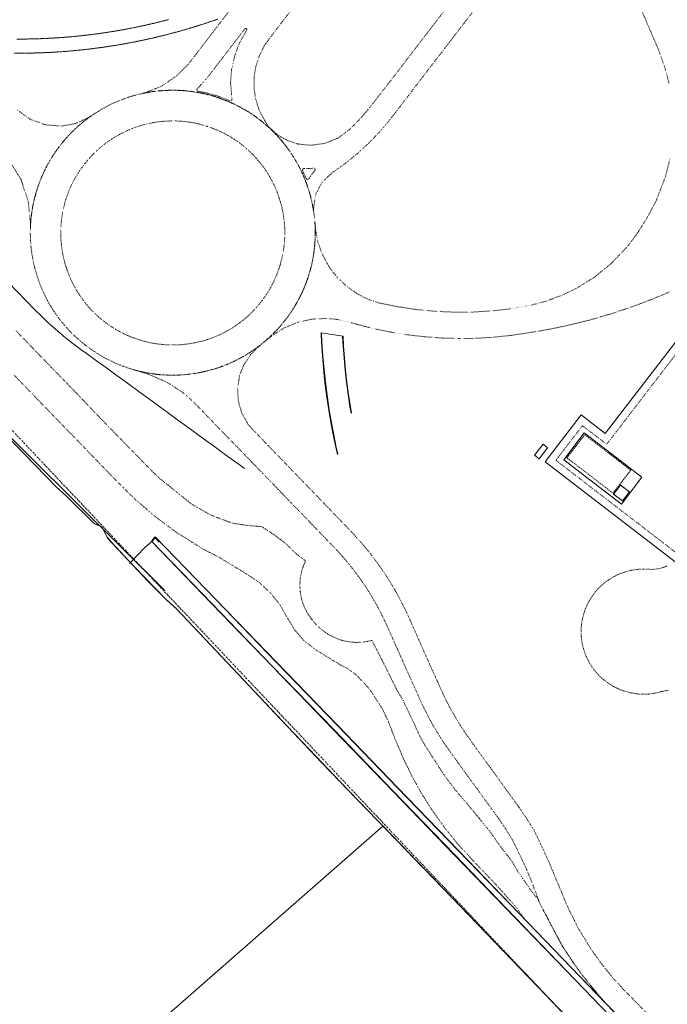
# Model space of a CAD drawing. Units: metres. Extents: x 420711 to 435887, y 4568715 to 4584672.
# Drawn here: x 427452 to 427674, y 4572611 to 4572950 of the extents above; entities that cross this region are included whole.
import ezdxf

# ---------------------------------------------------------------- set-up
doc = ezdxf.new("R2010")
doc.units = ezdxf.units.M
doc.header["$MEASUREMENT"] = 0
for name, pattern in [('DASHDOT', [1, 0.5, -0.25, 0, -0.25]), ('DASHED', [0.75, 0.5, -0.25]), ('DOT', [0.25, 0, -0.25]), ('HIDDEN', [0.375, 0.25, -0.125])]:
    doc.linetypes.add(name, pattern=pattern)
for name, color, linetype, lineweight in [('ADM_AIGUES_PORT_ZONA2', 5, 'Continuous', 0), ('ADM_LIMIT_PORT', 4, 'DASHDOT', 0), ('ADM_ZONA_SERVEIS', 6, 'Continuous', 0), ('AMB_LIMRIU', 5, 'Continuous', 0), ('CON_COBERT', 7, 'DASHED', 0), ('CON_EDIFICACIO', 7, 'Continuous', 0), ('CON_MUR', 7, 'Continuous', 0), ('CON_TANCA', 1, 'Continuous', 0), ('INF_ESCULLERA', 7, 'Continuous', 0), ('VIA_FFCC_EIX', 6, 'HIDDEN', 0), ('VIA_TRAM_MANIOBRA', 6, 'DOT', 0), ('VIA_TRAM_MANIOBRA_FORATS', 7, 'Continuous', 0), ('VIA_TRAM_PRINCIPAL', 6, 'DOT', 0), ('VIA_TRAM_PRINCIPAL_FORATS', 7, 'Continuous', 0), ('VIA_TRAM_SECUNDARI', 6, 'DOT', 0)]:
    doc.layers.add(name, color=color, linetype=linetype, lineweight=lineweight)

msp = doc.modelspace()

# ---------------------------------------------------------------- linework, layer by layer
at = {"layer": 'ADM_AIGUES_PORT_ZONA2', "linetype": 'Continuous', "flags": 128}
msp.add_lwpolyline([(427487.209169, 4572594.095348), (427576.485901, 4572672.429791), (427582.532863, 4572666.163735), (427587.70483, 4572660.804688), (427589.555818, 4572658.886671), (427591.168808, 4572657.214656), (427592.802798, 4572655.521641), (427593.716792, 4572654.573633), (427596.182776, 4572652.01961), (427597.913765, 4572650.225594), (427599.592755, 4572648.484579), (427601.420743, 4572646.590562), (427602.911734, 4572645.045549), (427605.04472, 4572642.835529), (427607.048707, 4572640.758511), (427609.106694, 4572638.626492), (427610.842683, 4572636.827476), (427613.219668, 4572634.364454), (427615.436654, 4572632.067434), (427617.610641, 4572629.814414), (427619.479629, 4572627.877397), (427621.640615, 4572625.638377), (427623.719602, 4572623.484358), (427625.65159, 4572621.48134), (427627.405579, 4572619.663324), (427629.269567, 4572617.733307), (427629.973562, 4572617.0023), (427631.236554, 4572615.694289), (427633.749538, 4572613.090266), (427636.416521, 4572610.326241)], dxfattribs=at)
at = {"layer": 'ADM_LIMIT_PORT', "linetype": 'DASHDOT'}
msp.add_lwpolyline([(427098.384052, 4573184.0772), (427113.848954, 4573168.088058), (427133.798829, 4573147.547875), (427143.342768, 4573137.605788), (427157.693669, 4573121.699655), (427171.255583, 4573107.57253), (427185.276493, 4573092.848401), (427204.371376, 4573073.558227), (427227.121229, 4573049.645018), (427326.174536, 4572938.421096), (427501.455397, 4572752.957483), (427577.074906, 4572672.944787), (427629.649564, 4572617.316303), (427667.352319, 4572577.423956)], dxfattribs=at)
at = {"layer": 'ADM_ZONA_SERVEIS', "linetype": 'Continuous', "flags": 128}
msp.add_lwpolyline([(427665.599337, 4572580.085974), (427629.649564, 4572617.316303), (427576.533901, 4572672.38079), (427574.734912, 4572674.244807), (427564.00698, 4572685.361905), (427553.497047, 4572696.296002), (427541.222127, 4572709.305115), (427530.538196, 4572720.628213), (427517.512281, 4572734.432333), (427505.524359, 4572747.107443), (427501.779379, 4572750.476477), (427498.048402, 4572754.324511), (427490.976447, 4572761.627576), (427486.039479, 4572766.882621), (427484.668488, 4572768.344634), (427484.010493, 4572769.06664), (427481.717509, 4572771.633661), (427479.891533, 4572775.182681), (427477.336537, 4572776.285702), (427467.624596, 4572785.93279), (427464.206614, 4572789.022821), (427453.60668, 4572799.870918), (427427.434843, 4572826.680157)], dxfattribs=at)
at = {"layer": 'AMB_LIMRIU', "linetype": 'Continuous', "flags": 128}
msp.add_lwpolyline([(427097.136841, 4573156.523167), (427144.859536, 4573106.684729), (427188.117261, 4573061.715332), (427235.981965, 4573013.121895), (427289.594634, 4572958.692405), (427337.847329, 4572908.704962), (427362.685232, 4572891.012747), (427501.5354, 4572753.322483)], dxfattribs=at)
at = {"layer": 'CON_COBERT', "linetype": 'DASHED'}
msp.add_lwpolyline([(427661.67796, 4572794.708332), (427655.58489, 4572786.778366), (427639.725959, 4572798.964505), (427645.819028, 4572806.894471), (427661.67796, 4572794.708332)], close=True, dxfattribs=at)
at = {"layer": 'CON_EDIFICACIO', "linetype": 'Continuous', "flags": 128}
for points in [[(427628.565948, 4572799.857591), (427631.497981, 4572803.620574), (427633.084975, 4572802.408561), (427630.138942, 4572798.654577), (427628.565948, 4572799.857591)], [(427661.230903, 4572787.232324), (427658.854875, 4572784.140337), (427655.761889, 4572786.516364), (427658.138916, 4572789.608351), (427661.230903, 4572787.232324)]]:
    msp.add_lwpolyline(points, close=True, dxfattribs=at)
at = {"layer": 'CON_MUR', "linetype": 'Continuous', "flags": 128}
for points in [[(427435.241201, 4572872.189168), (427457.015064, 4572849.706968), (427458.889052, 4572847.837951), (427460.801041, 4572846.008934), (427461.345038, 4572845.509929), (427462.384033, 4572844.55792), (427463.872025, 4572843.235906), (427464.89002, 4572842.347897), (427466.252013, 4572841.201885), (427466.763011, 4572840.770881), (427467.866006, 4572839.881871), (427468.878001, 4572839.066862), (427469.951996, 4572838.237853), (427471.314991, 4572837.198841), (427472.713985, 4572836.164829), (427474.499978, 4572834.861813), (427478.028964, 4572832.295782), (427481.896948, 4572829.483749), (427484.741937, 4572827.415724), (427488.658921, 4572824.56769), (427492.756905, 4572821.587654), (427495.889892, 4572819.309627), (427499.843877, 4572816.434593), (427502.318867, 4572814.635571), (427505.558854, 4572812.279543), (427509.09284, 4572809.710512), (427513.025824, 4572806.850478), (427515.975812, 4572804.705452), (427518.726801, 4572802.704428), (427522.397787, 4572800.035396), (427527.042768, 4572796.658356), (427528.924761, 4572795.29034)], [(427561.006847, 4572800.164104), (427560.440865, 4572802.657112), (427559.561896, 4572806.893125), (427558.761927, 4572811.145138), (427558.040958, 4572815.41115), (427557.39899, 4572819.689161), (427556.836021, 4572823.979172), (427556.352053, 4572828.278182), (427555.949085, 4572832.586192), (427555.625118, 4572836.900201), (427555.38115, 4572841.220209), (427555.363154, 4572841.69621)], [(427562.626157, 4572840.626153), (427562.810132, 4572837.373147), (427563.123101, 4572833.191138), (427563.51507, 4572829.016129), (427563.983039, 4572824.849119), (427564.529008, 4572820.692108), (427565.150978, 4572816.545097), (427565.525961, 4572814.328091)], [(427663.529468, 4572597.759016), (427642.6466, 4572619.397208), (427621.888731, 4572640.919398), (427600.988864, 4572662.56359), (427580.112996, 4572684.204781), (427559.407127, 4572705.624971), (427538.428259, 4572727.329164), (427517.626391, 4572748.875354), (427496.946522, 4572770.272544), (427498.234535, 4572771.821537)], [(427663.565468, 4572597.793016), (427642.6826, 4572619.432208), (427621.924732, 4572640.954398), (427601.024864, 4572662.59859), (427580.148996, 4572684.239781), (427559.443127, 4572705.658971), (427538.46426, 4572727.363163), (427517.662391, 4572748.910354), (427496.978522, 4572770.311544)], [(427498.198535, 4572771.786537), (427519.006404, 4572750.283346), (427539.819272, 4572728.734155), (427560.70414, 4572707.118964), (427581.507008, 4572685.574773), (427602.375876, 4572663.967582), (427623.257744, 4572642.31539), (427644.024613, 4572620.8012), (427664.92548, 4572599.138008)], [(427498.234535, 4572771.821537), (427519.042404, 4572750.318346), (427539.855273, 4572728.769155), (427560.74014, 4572707.153963), (427581.543009, 4572685.609773), (427602.411877, 4572664.002581), (427623.293744, 4572642.35039), (427644.060613, 4572620.836199), (427664.961481, 4572599.173008)]]:
    msp.add_lwpolyline(points, dxfattribs=at)
at = {"layer": 'CON_TANCA', "linetype": 'Continuous'}
msp.add_line((427555.204155, 4572841.921212), (427562.766158, 4572840.807153), dxfattribs=at)
at = {"layer": 'CON_TANCA', "linetype": 'Continuous', "flags": 128}
for points in [[(427677.356743, 4572762.911164), (427632.189937, 4572797.61756), (427644.559078, 4572813.714491), (427652.885042, 4572807.316418), (427682.032375, 4572845.248255), (427732.738663, 4572872.978913), (427790.068317, 4572947.584592)], [(427560.860846, 4572800.131105), (427560.294865, 4572802.625113), (427559.414895, 4572806.864126), (427558.614926, 4572811.118139), (427557.892958, 4572815.387151), (427557.249989, 4572819.668162), (427556.687021, 4572823.961173), (427556.203053, 4572828.263183), (427555.799085, 4572832.573193), (427555.475117, 4572836.890202), (427555.23115, 4572841.21321), (427555.204155, 4572841.921212)], [(427565.673962, 4572814.35309), (427565.298978, 4572816.569096), (427564.677009, 4572820.713107), (427564.132039, 4572824.868118), (427563.66407, 4572829.032128), (427563.273101, 4572833.204137), (427562.959133, 4572837.382146), (427562.766158, 4572840.807153)], [(427499.607524, 4572769.991523), (427498.252533, 4572771.460536), (427497.127523, 4572770.342543), (427494.689502, 4572768.106558), (427489.404452, 4572762.667589)]]:
    msp.add_lwpolyline(points, dxfattribs=at)
msp.add_lwpolyline([(427658.423867, 4572783.083339), (427638.599952, 4572798.316512), (427645.666033, 4572807.515473), (427665.488947, 4572792.283299), (427658.423867, 4572783.083339)], close=True, dxfattribs=at)
at = {"layer": 'INF_ESCULLERA', "linetype": 'Continuous', "flags": 128}
msp.add_lwpolyline([(427315.672475, 4572932.422167), (427322.350433, 4572925.534106), (427335.771369, 4572914.488987), (427352.201292, 4572901.037842), (427365.564228, 4572889.892723), (427390.481074, 4572864.469496), (427442.41175, 4572811.36402), (427464.201614, 4572788.993821), (427467.747595, 4572785.822789), (427477.336537, 4572776.285702), (427478.696535, 4572775.769691), (427479.891533, 4572775.182681), (427480.852521, 4572773.424671), (427481.860507, 4572771.33766), (427495.825415, 4572756.451531), (427498.510399, 4572753.756507), (427502.221376, 4572750.032473), (427505.690358, 4572746.960442), (427555.386035, 4572694.294984), (427606.67971, 4572641.141514), (427642.598482, 4572603.920185)], dxfattribs=at)
at = {"layer": 'VIA_FFCC_EIX', "linetype": 'HIDDEN'}
for points in [[(427449.673723, 4572938.011159), (427451.729726, 4572938.004143), (427453.784729, 4572938.016128), (427455.838732, 4572938.050112), (427457.888736, 4572938.104097), (427459.93674, 4572938.179081), (427461.981744, 4572938.273066), (427464.022748, 4572938.389051), (427466.060752, 4572938.524036), (427468.094756, 4572938.68002), (427470.125761, 4572938.855005), (427472.150765, 4572939.04999), (427474.17077, 4572939.265975), (427476.185775, 4572939.50096), (427478.19578, 4572939.754945), (427480.200785, 4572940.028931), (427482.19979, 4572940.321916), (427484.195796, 4572940.635901), (427486.190801, 4572940.967887), (427488.185807, 4572941.320872), (427490.180813, 4572941.694857), (427492.173819, 4572942.089843), (427494.165825, 4572942.502828), (427496.155831, 4572942.937814), (427498.144838, 4572943.3928), (427500.130845, 4572943.868785), (427502.114851, 4572944.363771), (427504.095858, 4572944.879757), (427506.072865, 4572945.416743), (427508.047873, 4572945.972728), (427510.01788, 4572946.550714), (427511.984888, 4572947.1477), (427513.946895, 4572947.765686), (427515.903903, 4572948.402673), (427517.856911, 4572949.060659), (427519.803919, 4572949.739645)], [(427450.626761, 4572942.855159), (427452.323764, 4572942.855146), (427454.017766, 4572942.870134), (427455.709769, 4572942.898121), (427457.401772, 4572942.941108), (427459.090775, 4572942.999095), (427460.776778, 4572943.070083), (427462.460781, 4572943.15607), (427464.705786, 4572943.292053), (427466.954791, 4572943.454036), (427469.205795, 4572943.64202), (427471.458801, 4572943.855003), (427473.712806, 4572944.094986), (427475.968811, 4572944.359969), (427478.224817, 4572944.650953), (427480.482823, 4572944.969936), (427482.738829, 4572945.313919), (427484.993835, 4572945.683903), (427487.249842, 4572946.080886), (427489.502848, 4572946.50387), (427491.753855, 4572946.953854), (427494.002862, 4572947.429837), (427496.247869, 4572947.931821), (427498.490877, 4572948.460805), (427500.728885, 4572949.016789), (427502.963892, 4572949.597773)]]:
    msp.add_lwpolyline(points, dxfattribs=at)
at = {"layer": 'VIA_TRAM_MANIOBRA', "linetype": 'DOT'}
msp.add_lwpolyline([(427678.574763, 4572765.317159), (427635.905946, 4572798.104533), (427645.045051, 4572809.998481), (427653.371015, 4572803.600408), (427682.446347, 4572841.439246)], dxfattribs=at)
at = {"layer": 'VIA_TRAM_MANIOBRA_FORATS', "linetype": 'DOT'}
msp.add_lwpolyline([(427658.138916, 4572789.608351), (427661.230903, 4572787.232324), (427658.854875, 4572784.140337), (427655.761889, 4572786.516364), (427658.138916, 4572789.608351)], close=True, dxfattribs=at)
at = {"layer": 'VIA_TRAM_PRINCIPAL', "linetype": 'DOT'}
for points in [[(427546.624, 4572954.96545), (427541.819945, 4572948.719476), (427539.468919, 4572945.66049), (427537.151892, 4572942.594503), (427536.817888, 4572942.153504), (427535.699874, 4572940.49551), (427534.031846, 4572937.219518), (427532.775814, 4572933.276521), (427532.197786, 4572929.65652), (427532.220757, 4572925.861514), (427532.647735, 4572922.820506), (427533.510713, 4572919.759495), (427534.291699, 4572917.777486), (427536.061677, 4572914.527468), (427537.136666, 4572912.854457), (427538.628657, 4572911.440444), (427538.463657, 4572911.360445), (427537.004665, 4572912.720458), (427535.083674, 4572914.361475), (427532.358686, 4572916.433499), (427530.268693, 4572917.818517), (427526.266704, 4572920.060551), (427524.549707, 4572920.875565), (427518.612716, 4572923.137613), (427518.731719, 4572923.531613), (427519.534718, 4572923.301607), (427520.329717, 4572923.0286), (427521.489716, 4572922.587591), (427522.858714, 4572922.06558), (427523.571713, 4572921.794574), (427523.914712, 4572921.663571), (427524.160713, 4572921.631569), (427524.423714, 4572921.736567), (427524.595716, 4572921.962566), (427524.631718, 4572922.207566), (427524.595721, 4572922.607567), (427524.47873, 4572923.89357), (427524.11476, 4572927.893579), (427524.351783, 4572930.829582), (427524.475795, 4572932.361583), (427525.667836, 4572937.543582), (427527.29987, 4572941.720576), (427529.715907, 4572946.050564), (427529.726909, 4572946.308565), (427529.56791, 4572946.511566), (427529.31391, 4572946.563568), (427529.087909, 4572946.43957), (427524.334854, 4572940.249596), (427521.031816, 4572935.939615), (427518.595789, 4572932.777628), (427516.014759, 4572929.448643), (427513.658736, 4572926.819657), (427512.886728, 4572925.957661), (427512.564725, 4572925.590663), (427512.520723, 4572925.371663), (427512.641721, 4572925.108662), (427512.892721, 4572924.96666), (427513.614721, 4572924.820654), (427514.524721, 4572924.635647), (427515.502721, 4572924.436639), (427517.01472, 4572924.024627), (427518.707719, 4572923.538613), (427518.583716, 4572923.145614), (427517.727716, 4572923.387621), (427515.648717, 4572923.935637), (427513.001717, 4572924.489658), (427510.471716, 4572924.879678), (427507.731714, 4572925.150699), (427505.269711, 4572925.262718), (427503.687709, 4572925.27673), (427500.577703, 4572925.133753), (427497.112695, 4572924.755779), (427495.30969, 4572924.447792), (427494.031686, 4572924.219802), (427495.00669, 4572924.484795), (427500.339714, 4572926.635757), (427505.512749, 4572930.130723), (427509.633786, 4572934.248699), (427512.261816, 4572937.661684), (427515.456853, 4572941.826666), (427519.395898, 4572946.962644), (427524.597957, 4572953.732615)], [(427450.911576, 4572918.43512), (427455.047559, 4572915.399084), (427460.513552, 4572913.376039), (427466.102558, 4572912.960996), (427470.872572, 4572913.839961), (427475.525595, 4572915.992929), (427475.525595, 4572915.992929), (427475.870597, 4572916.209927), (427474.79059, 4572915.403934), (427473.962584, 4572914.771939), (427472.534572, 4572913.604948), (427471.235562, 4572912.445956), (427470.094552, 4572911.371963), (427469.267544, 4572910.547968), (427468.038532, 4572909.237976), (427467.011522, 4572908.083982), (427466.032512, 4572906.891987), (427465.106501, 4572905.690993), (427463.943487, 4572904.082999), (427462.905474, 4572902.518004), (427462.068462, 4572901.127009), (427461.246449, 4572899.682013), (427460.904444, 4572899.030014), (427460.317435, 4572897.909017), (427459.562421, 4572896.26502), (427458.876408, 4572894.644023), (427458.209393, 4572892.919025), (427457.671381, 4572891.335027), (427457.163367, 4572889.636028), (427456.685352, 4572887.828029), (427456.296339, 4572886.119029), (427456.08933, 4572884.976029), (427455.830318, 4572883.494029), (427455.618305, 4572881.753028), (427455.484294, 4572880.398027), (427455.408286, 4572879.330026), (427455.320277, 4572878.127025), (427455.320292, 4572880.079028), (427454.580345, 4572887.213044), (427452.110397, 4572894.571074), (427448.020441, 4572901.268115)]]:
    msp.add_lwpolyline(points, dxfattribs=at)
msp.add_lwpolyline([(427483.914645, 4572920.852873), (427484.91765, 4572921.284866), (427485.920655, 4572921.716859), (427486.941659, 4572922.102852), (427487.980664, 4572922.495845), (427489.036668, 4572922.841837), (427490.109672, 4572923.19383), (427491.198676, 4572923.494822), (427492.30368, 4572923.801814), (427493.422684, 4572924.055806), (427494.557688, 4572924.313798), (427495.704691, 4572924.517789), (427496.866694, 4572924.723781), (427498.037697, 4572924.874772), (427499.2227, 4572925.026763), (427500.414703, 4572925.120754), (427501.619705, 4572925.215745), (427502.827707, 4572925.251736), (427504.04871, 4572925.287727), (427505.269711, 4572925.262718), (427506.502713, 4572925.237708), (427507.731714, 4572925.150699), (427508.971715, 4572925.062689), (427510.204716, 4572924.91268), (427511.445717, 4572924.76067), (427512.677717, 4572924.545661), (427513.916717, 4572924.329651), (427515.141717, 4572924.050641), (427516.372717, 4572923.770631), (427517.587716, 4572923.427622), (427518.805715, 4572923.082612), (427520.003714, 4572922.676602), (427521.203713, 4572922.268592), (427522.381711, 4572921.799583), (427523.558709, 4572921.331573), (427524.710707, 4572920.801564), (427525.860705, 4572920.273554), (427526.981702, 4572919.686545), (427528.099699, 4572919.100535), (427529.186696, 4572918.458526), (427530.268693, 4572917.818517), (427531.316689, 4572917.125508), (427532.358686, 4572916.433499), (427533.364682, 4572915.68949), (427534.363678, 4572914.951481), (427535.324673, 4572914.163473), (427536.276669, 4572913.381465), (427537.189664, 4572912.552456), (427538.093659, 4572911.731448), (427538.955654, 4572910.86644), (427539.808648, 4572910.009433), (427540.618643, 4572909.111425), (427541.419637, 4572908.224418), (427542.175631, 4572907.29841), (427542.922626, 4572906.385403), (427543.62462, 4572905.436397), (427544.316613, 4572904.50039), (427544.964607, 4572903.532384), (427545.601601, 4572902.578377), (427546.194594, 4572901.596371), (427546.777588, 4572900.628365), (427547.315581, 4572899.63536), (427547.844575, 4572898.658354), (427548.328568, 4572897.658349), (427548.804561, 4572896.676344), (427549.236554, 4572895.673339), (427549.668547, 4572894.670334), (427550.05454, 4572893.64933), (427550.447533, 4572892.610325), (427550.793525, 4572891.554321), (427551.145518, 4572890.481317), (427551.44651, 4572889.392313), (427551.753502, 4572888.287309), (427552.007494, 4572887.168305), (427552.265485, 4572886.033301), (427552.469477, 4572884.886298), (427552.675469, 4572883.724295), (427552.82646, 4572882.553292), (427552.978451, 4572881.368289), (427553.072442, 4572880.176286), (427553.167433, 4572878.971284), (427553.203424, 4572877.763282), (427553.239415, 4572876.54228), (427553.214406, 4572875.321278), (427553.189396, 4572874.088276), (427553.102387, 4572872.859275), (427553.014377, 4572871.619274), (427552.863368, 4572870.386273), (427552.712358, 4572869.145272), (427552.497348, 4572867.913272), (427552.281339, 4572866.674272), (427552.002329, 4572865.449272), (427551.722319, 4572864.218272), (427551.379309, 4572863.003273), (427551.034299, 4572861.785274), (427550.62829, 4572860.587275), (427550.22028, 4572859.387276), (427549.75127, 4572858.209278), (427549.283261, 4572857.03228), (427548.753251, 4572855.880282), (427548.225242, 4572854.730284), (427547.638232, 4572853.609287), (427547.052223, 4572852.49129), (427546.410214, 4572851.404293), (427545.770204, 4572850.322296), (427545.075195, 4572849.2743), (427544.385186, 4572848.232303), (427543.641178, 4572847.226307), (427542.903169, 4572846.227312), (427542.11516, 4572845.267316), (427541.333152, 4572844.314321), (427540.504144, 4572843.401325), (427539.683136, 4572842.49733), (427538.818128, 4572841.635336), (427537.96112, 4572840.782341), (427537.063112, 4572839.972346), (427536.176105, 4572839.172352), (427535.250098, 4572838.415358), (427534.337091, 4572837.668363), (427533.388084, 4572836.96637), (427532.452077, 4572836.274376), (427531.484071, 4572835.626382), (427530.530065, 4572834.989388), (427529.548059, 4572834.396395), (427528.580053, 4572833.813401), (427527.587047, 4572833.275408), (427526.610042, 4572832.746415), (427525.610036, 4572832.262421), (427524.628031, 4572831.786428), (427523.625026, 4572831.354435), (427522.622022, 4572830.922442), (427521.601017, 4572830.536449), (427520.562013, 4572830.143456), (427519.506008, 4572829.797464), (427518.433004, 4572829.445471), (427517.344, 4572829.144479), (427516.238996, 4572828.837487), (427515.119992, 4572828.583495), (427513.984989, 4572828.326503), (427512.837985, 4572828.122512), (427511.675982, 4572827.91552), (427510.504979, 4572827.764529), (427509.319976, 4572827.612538), (427508.127974, 4572827.518547), (427506.922971, 4572827.423556), (427505.714969, 4572827.387565), (427504.493967, 4572827.351574), (427503.272965, 4572827.376583), (427502.039963, 4572827.401593), (427500.810962, 4572827.488602), (427499.570961, 4572827.576612), (427498.33796, 4572827.727621), (427497.096959, 4572827.878631), (427495.864959, 4572828.093641), (427494.625959, 4572828.30965), (427493.400959, 4572828.58866), (427492.169959, 4572828.86867), (427490.95496, 4572829.21268), (427489.736961, 4572829.556689), (427488.538962, 4572829.963699), (427487.338963, 4572830.370709), (427486.160965, 4572830.839718), (427484.983967, 4572831.307728), (427483.831969, 4572831.837738), (427482.681971, 4572832.365747), (427481.560974, 4572832.952757), (427480.442977, 4572833.538766), (427479.35598, 4572834.180775), (427478.273983, 4572834.820784), (427477.225987, 4572835.515793), (427476.18399, 4572836.205802), (427475.177995, 4572836.949811), (427474.178999, 4572837.68782), (427473.218003, 4572838.475828), (427472.266008, 4572839.257837), (427471.353013, 4572840.086845), (427470.449017, 4572840.907853), (427469.587023, 4572841.773861), (427468.734028, 4572842.629869), (427467.924033, 4572843.527876), (427467.123039, 4572844.414884), (427466.367045, 4572845.340891), (427465.620051, 4572846.254898), (427464.918057, 4572847.202905), (427464.226063, 4572848.138911), (427463.578069, 4572849.106918), (427462.941075, 4572850.060924), (427462.348082, 4572851.04293), (427461.765088, 4572852.010936), (427461.227095, 4572853.003941), (427460.698102, 4572853.980947), (427460.214109, 4572854.980952), (427459.738115, 4572855.962957), (427459.306122, 4572856.965962), (427458.874129, 4572857.968967), (427458.488136, 4572858.989971), (427458.095144, 4572860.028976), (427457.749151, 4572861.08498), (427457.397159, 4572862.157984), (427457.096166, 4572863.246988), (427456.789174, 4572864.351992), (427456.535183, 4572865.470996), (427456.277191, 4572866.606), (427456.073199, 4572867.753003), (427455.867208, 4572868.915006), (427455.716216, 4572870.086009), (427455.564225, 4572871.271012), (427455.470234, 4572872.463015), (427455.375243, 4572873.668017), (427455.339252, 4572874.87602), (427455.303261, 4572876.097022), (427455.328271, 4572877.318023), (427455.35328, 4572878.551025), (427455.440289, 4572879.780026), (427455.528299, 4572881.020027), (427455.679309, 4572882.253028), (427455.830318, 4572883.494029), (427456.045328, 4572884.726029), (427456.261338, 4572885.965029), (427456.540347, 4572887.190029), (427456.820357, 4572888.421029), (427457.163367, 4572889.636028), (427457.508377, 4572890.854028), (427457.914386, 4572892.052026), (427458.322396, 4572893.252025), (427458.791406, 4572894.430023), (427459.259415, 4572895.607021), (427459.789425, 4572896.759019), (427460.317435, 4572897.909017), (427460.904444, 4572899.030014), (427461.490453, 4572900.148012), (427462.132463, 4572901.235008), (427462.772472, 4572902.317005), (427463.467481, 4572903.365001), (427464.15749, 4572904.406998), (427464.901499, 4572905.412994), (427465.639507, 4572906.41199), (427466.427516, 4572907.372985), (427467.209524, 4572908.324981), (427468.038532, 4572909.237976), (427468.859541, 4572910.141971), (427469.724548, 4572911.003966), (427470.581556, 4572911.85696), (427471.479564, 4572912.666955), (427472.366571, 4572913.467949), (427473.292578, 4572914.223944), (427474.205585, 4572914.970938), (427475.154592, 4572915.672932), (427476.090599, 4572916.364926), (427477.058605, 4572917.012919), (427478.012612, 4572917.649913), (427478.994618, 4572918.242906), (427479.962624, 4572918.8259), (427480.955629, 4572919.363893), (427481.932635, 4572919.892887), (427482.93264, 4572920.37788), (427483.914645, 4572920.852873)], close=True, dxfattribs=at)
at = {"layer": 'VIA_TRAM_PRINCIPAL_FORATS', "linetype": 'DOT'}
msp.add_lwpolyline([(427542.739408, 4572877.789361), (427542.770396, 4572876.229358), (427542.739385, 4572874.669356), (427542.644373, 4572873.111355), (427542.486361, 4572871.558353), (427542.265349, 4572870.014353), (427541.982336, 4572868.479353), (427541.637324, 4572866.957353), (427541.231312, 4572865.451354), (427540.7643, 4572863.962355), (427540.237288, 4572862.493357), (427539.650276, 4572861.047359), (427539.006265, 4572859.626362), (427538.305253, 4572858.232365), (427537.547241, 4572856.867368), (427536.73523, 4572855.535373), (427535.870219, 4572854.236377), (427534.953208, 4572852.974382), (427533.985197, 4572851.749388), (427532.969187, 4572850.565394), (427531.905176, 4572849.4234), (427530.796166, 4572848.326407), (427529.644157, 4572847.274414), (427528.449147, 4572846.269421), (427527.215138, 4572845.314429), (427525.944129, 4572844.410437), (427524.636121, 4572843.558446), (427523.296112, 4572842.759455), (427521.924105, 4572842.016464), (427520.523097, 4572841.329474), (427519.09509, 4572840.699484), (427517.643084, 4572840.127494), (427516.169078, 4572839.616504), (427514.675072, 4572839.163515), (427513.165067, 4572838.772526), (427511.639062, 4572838.442537), (427510.102057, 4572838.175548), (427508.555054, 4572837.970559), (427507.00105, 4572837.828571), (427505.443047, 4572837.749583), (427503.882045, 4572837.733595), (427502.322043, 4572837.780606), (427500.766041, 4572837.891618), (427499.21504, 4572838.06463), (427497.673039, 4572838.301642), (427496.141039, 4572838.599655), (427494.62304, 4572838.960667), (427493.120041, 4572839.381679), (427491.636042, 4572839.864691), (427490.173044, 4572840.406703), (427488.733046, 4572841.006714), (427487.318049, 4572841.665726), (427485.931052, 4572842.381738), (427484.575056, 4572843.152749), (427483.25006, 4572843.977761), (427481.961065, 4572844.855772), (427480.70807, 4572845.785783), (427479.493076, 4572846.765793), (427478.319082, 4572847.794804), (427477.188088, 4572848.869814), (427476.102095, 4572849.989824), (427475.062102, 4572851.152834), (427474.06911, 4572852.357843), (427473.127118, 4572853.600852), (427472.235126, 4572854.881861), (427471.397135, 4572856.197869), (427470.612144, 4572857.546877), (427469.882153, 4572858.925885), (427469.209163, 4572860.333892), (427468.594173, 4572861.767899), (427468.037183, 4572863.225905), (427467.540194, 4572864.704911), (427467.103204, 4572866.202917), (427466.727215, 4572867.716922), (427466.413226, 4572869.245927), (427466.161238, 4572870.785931), (427465.972249, 4572872.334935), (427465.846261, 4572873.889938), (427465.782272, 4572875.448941), (427465.782284, 4572877.009944), (427465.846296, 4572878.568945), (427465.972308, 4572880.123947), (427466.16132, 4572881.672948), (427466.413332, 4572883.212948), (427466.727344, 4572884.741948), (427467.103357, 4572886.255948), (427467.540369, 4572887.754947), (427468.037381, 4572889.233945), (427468.594392, 4572890.690943), (427469.209404, 4572892.124941), (427469.882416, 4572893.532938), (427470.612428, 4572894.912934), (427471.397439, 4572896.26193), (427472.23545, 4572897.576926), (427473.127461, 4572898.857921), (427474.069472, 4572900.101916), (427475.062483, 4572901.30591), (427476.102493, 4572902.468904), (427477.188504, 4572903.588898), (427478.319513, 4572904.664891), (427479.493523, 4572905.692883), (427480.708532, 4572906.672876), (427481.961541, 4572907.602868), (427483.25055, 4572908.480859), (427484.575558, 4572909.30685), (427485.931566, 4572910.077841), (427487.318574, 4572910.792832), (427488.733581, 4572911.451822), (427490.173588, 4572912.052812), (427491.636594, 4572912.594802), (427493.1206, 4572913.076791), (427494.623606, 4572913.498781), (427496.141611, 4572913.85877), (427497.673615, 4572914.157758), (427499.215619, 4572914.393747), (427500.766623, 4572914.567736), (427502.322626, 4572914.677724), (427503.882629, 4572914.725712), (427505.443631, 4572914.7097), (427507.001633, 4572914.630688), (427508.555634, 4572914.488676), (427510.102635, 4572914.283664), (427511.639636, 4572914.015652), (427513.165635, 4572913.68664), (427514.675635, 4572913.294628), (427516.169634, 4572912.842616), (427517.643632, 4572912.330604), (427519.09563, 4572911.759592), (427520.523627, 4572911.129581), (427521.924624, 4572910.442569), (427523.296621, 4572909.698557), (427524.636617, 4572908.900546), (427525.944612, 4572908.048535), (427527.215607, 4572907.143524), (427528.449602, 4572906.188513), (427529.644596, 4572905.185502), (427530.79659, 4572904.132492), (427531.905583, 4572903.034482), (427532.969576, 4572901.892472), (427533.985569, 4572900.708463), (427534.953561, 4572899.484453), (427535.870553, 4572898.221444), (427536.735544, 4572896.923436), (427537.547535, 4572895.590428), (427538.305526, 4572894.22642), (427539.006517, 4572892.832412), (427539.650507, 4572891.411405), (427540.237497, 4572889.964399), (427540.764487, 4572888.496392), (427541.231476, 4572887.007387), (427541.637465, 4572885.500381), (427541.982454, 4572883.978376), (427542.265443, 4572882.444372), (427542.486431, 4572880.899368), (427542.64442, 4572879.346364), (427542.739408, 4572877.789361)], close=True, dxfattribs=at)
at = {"layer": 'VIA_TRAM_SECUNDARI', "linetype": 'DOT'}
for points in [[(427674.78799, 4572927.706436), (427673.406028, 4572932.967454), (427671.579065, 4572938.253476), (427668.116121, 4572946.286515), (427664.185185, 4572955.618559), (427659.815271, 4572967.743611), (427658.269323, 4572974.932633), (427657.849371, 4572981.338646), (427658.168423, 4572988.123654), (427659.350476, 4572994.831656), (427660.879517, 4572999.923652), (427662.830558, 4573004.899645), (427667.448628, 4573013.243622), (427672.67169, 4573020.416594), (427680.853777, 4573030.130546)], [(427614.334152, 4572961.299946), (427604.476039, 4572948.451001), (427596.356947, 4572937.889046), (427589.493869, 4572928.969085), (427582.465788, 4572919.812124), (427580.288763, 4572916.979136), (427578.403742, 4572914.566147), (427575.38471, 4572910.988164), (427571.470674, 4572906.946188), (427567.124637, 4572903.003215), (427563.043606, 4572899.750241), (427559.18458, 4572897.024266), (427555.592549, 4572893.691288), (427553.311513, 4572889.383299), (427552.631473, 4572884.349296), (427552.754465, 4572883.242293), (427552.508475, 4572884.665297), (427552.007494, 4572887.168305), (427551.41951, 4572889.490313), (427550.643528, 4572892.013323), (427549.925542, 4572893.991331), (427549.49455, 4572895.075336), (427548.907559, 4572896.437343), (427548.809561, 4572896.665344), (427549.237563, 4572896.869341), (427549.532558, 4572896.202338), (427549.844554, 4572895.499334), (427550.10455, 4572894.913331), (427550.271548, 4572894.69933), (427550.526548, 4572894.603328), (427550.792549, 4572894.655326), (427550.99355, 4572894.839325), (427551.166553, 4572895.092324), (427551.612558, 4572895.746321), (427551.992563, 4572896.303319), (427552.566569, 4572896.996316), (427553.123575, 4572897.667313), (427553.249577, 4572897.941312), (427553.19558, 4572898.238313), (427552.979581, 4572898.450315), (427552.681581, 4572898.499317), (427552.38258, 4572898.47132), (427551.671578, 4572898.406325), (427550.871577, 4572898.349331), (427550.039576, 4572898.360337), (427549.372575, 4572898.368342), (427549.137574, 4572898.326344), (427548.925572, 4572898.149345), (427548.84057, 4572897.887346), (427548.884569, 4572897.679345), (427549.051566, 4572897.287343), (427549.231563, 4572896.881341), (427548.804561, 4572896.676344), (427547.954573, 4572898.431353), (427547.489579, 4572899.314358), (427546.897586, 4572900.406364), (427546.194594, 4572901.596371), (427545.7036, 4572902.410376), (427544.964607, 4572903.532384), (427544.353613, 4572904.44539), (427543.511621, 4572905.589398), (427542.716627, 4572906.637405), (427541.843634, 4572907.705414), (427540.98664, 4572908.703422), (427540.431644, 4572909.319427), (427539.938648, 4572909.865431), (427539.071653, 4572910.749439), (427538.463657, 4572911.360445), (427538.628657, 4572911.440444), (427540.224648, 4572909.927429), (427543.944638, 4572907.865398), (427547.451635, 4572906.76537), (427551.723639, 4572906.355337), (427556.591651, 4572907.020301), (427561.120672, 4572908.863269), (427565.030701, 4572911.810244), (427568.939737, 4572915.74222), (427572.420774, 4572919.9302), (427578.771845, 4572928.096165), (427589.66697, 4572942.289104), (427598.351069, 4572953.592055)], [(427674.820445, 4572855.889326), (427669.285419, 4572853.575364), (427663.680394, 4572851.433403), (427659.909378, 4572850.10043), (427654.202355, 4572848.24847), (427648.441333, 4572846.572512), (427643.361316, 4572845.268548), (427640.234305, 4572844.545571), (427635.41229, 4572843.497606), (427629.649273, 4572842.416648), (427624.78326, 4572841.656684), (427619.763247, 4572840.93472), (427613.945233, 4572840.354764), (427607.498221, 4572839.974812), (427602.402213, 4572839.970851), (427596.937205, 4572840.112892), (427590.805199, 4572840.55194), (427584.761195, 4572841.243986), (427579.343194, 4572842.121029), (427574.200194, 4572843.159069), (427572.269194, 4572843.593085), (427567.617196, 4572844.822122), (427565.715197, 4572845.346137), (427564.465198, 4572845.714147), (427560.857199, 4572846.504176), (427557.197196, 4572846.845204), (427552.313186, 4572846.629241), (427547.482171, 4572845.623276), (427542.398148, 4572843.511311), (427538.278121, 4572840.852338), (427535.439099, 4572838.547356), (427540.027139, 4572842.876328), (427541.601155, 4572844.640319), (427543.363174, 4572846.850309), (427544.984194, 4572849.1363), (427546.068209, 4572850.825295), (427547.117224, 4572852.616289), (427548.642249, 4572855.639282), (427549.323262, 4572857.13328), (427550.499287, 4572860.206275), (427551.451311, 4572863.258273), (427551.822323, 4572864.658272), (427552.459347, 4572867.694272), (427552.808364, 4572869.932273), (427553.025378, 4572871.773274), (427553.168394, 4572873.794276), (427553.238415, 4572876.509279), (427553.217421, 4572877.297281), (427553.168433, 4572878.939284), (427553.168433, 4572878.939284), (427553.100441, 4572879.962286), (427553.220432, 4572878.786283), (427553.313425, 4572877.858281), (427553.428417, 4572876.823279), (427553.509414, 4572876.391277), (427553.759404, 4572875.058273), (427554.051393, 4572873.501269), (427554.133391, 4572873.199268), (427554.586382, 4572871.897262), (427555.131371, 4572870.327256), (427555.683359, 4572868.739249), (427556.598348, 4572867.07324), (427557.351339, 4572865.703232), (427557.927332, 4572864.654226), (427558.498327, 4572863.86322), (427559.540318, 4572862.52421), (427560.653309, 4572861.0942), (427561.719303, 4572860.08119), (427563.169295, 4572858.703177), (427564.211289, 4572857.713167), (427565.110285, 4572857.09616), (427566.174282, 4572856.365151), (427567.267278, 4572855.615141), (427568.067275, 4572855.073134), (427569.006272, 4572854.589126), (427569.769271, 4572854.18212), (427571.051268, 4572853.609109), (427571.858267, 4572853.252103), (427573.217265, 4572852.801092), (427573.931265, 4572852.568086), (427575.352264, 4572852.145074), (427581.618264, 4572850.889025), (427588.162266, 4572849.889974), (427594.832272, 4572849.272922), (427601.053279, 4572849.022875), (427607.459289, 4572849.050826), (427614.699304, 4572849.526772), (427620.842319, 4572850.222727), (427627.414338, 4572851.439679), (427632.557356, 4572852.779642), (427638.387382, 4572854.960601), (427643.074406, 4572857.233569), (427649.250445, 4572861.091528), (427654.918489, 4572865.716492), (427660.139538, 4572871.15346), (427660.924546, 4572872.062456), (427664.317587, 4572876.705437), (427667.620632, 4572882.05442), (427670.411677, 4572887.379407), (427673.558744, 4572895.545396), (427675.178794, 4572901.815393)], [(427450.395999, 4572842.588008), (427455.592967, 4572837.22896), (427458.735947, 4572833.989931), (427463.202919, 4572829.38389), (427467.119894, 4572825.345854), (427470.589872, 4572821.767823), (427474.900845, 4572817.263783), (427478.990819, 4572812.988745), (427482.231798, 4572809.645716), (427484.470784, 4572807.345695), (427488.481759, 4572803.223659), (427492.442734, 4572799.174622), (427495.370716, 4572796.193596), (427497.612702, 4572793.909575), (427499.593691, 4572791.998557), (427501.180684, 4572790.729543), (427502.861676, 4572789.385528), (427505.796663, 4572787.039502), (427508.60565, 4572784.793478), (427510.948639, 4572782.935457), (427513.673632, 4572781.349434), (427516.839622, 4572779.506407), (427518.027621, 4572779.043397), (427521.311616, 4572777.764371), (427523.506613, 4572776.910353), (427524.556612, 4572776.604344), (427525.697612, 4572776.327335), (427528.383613, 4572775.950314), (427530.490614, 4572775.654298), (427533.375617, 4572775.408275), (427534.730618, 4572775.368265), (427535.020617, 4572775.175263), (427535.445616, 4572774.895259), (427535.875614, 4572774.613255), (427536.537612, 4572774.17725), (427537.417609, 4572773.597242), (427537.956607, 4572773.243237), (427538.683605, 4572772.764231), (427539.311603, 4572772.351226), (427539.8226, 4572771.960221), (427540.519597, 4572771.428215), (427541.277594, 4572770.847209), (427542.29459, 4572770.0702), (427543.065586, 4572769.480193), (427543.771582, 4572768.801187), (427544.657577, 4572767.949178), (427545.833571, 4572766.818168), (427546.667566, 4572766.01516), (427547.228563, 4572765.579155), (427548.01156, 4572764.971148), (427548.753557, 4572764.395142), (427549.920552, 4572763.488132), (427549.684547, 4572762.939133), (427549.436543, 4572762.422134), (427549.139538, 4572761.801135), (427548.940533, 4572761.243136), (427548.760529, 4572760.725136), (427548.652526, 4572760.372137), (427548.542523, 4572760.012137), (427548.45452, 4572759.589137), (427548.357516, 4572759.123137), (427548.19451, 4572758.338137), (427548.136506, 4572757.857137), (427547.998497, 4572756.724136), (427547.987493, 4572756.122135), (427547.973487, 4572755.358134), (427547.973483, 4572754.886133), (427547.98548, 4572754.471133), (427548.005476, 4572753.986132), (427548.049473, 4572753.472131), (427548.095469, 4572753.03213), (427548.195464, 4572752.303128), (427548.301458, 4572751.532126), (427548.404455, 4572751.066124), (427548.55045, 4572750.450122), (427548.719446, 4572749.84312), (427548.839443, 4572749.411118), (427549.01044, 4572748.927116), (427549.349433, 4572748.006112), (427549.500431, 4572747.663111), (427549.730427, 4572747.160108), (427550.063423, 4572746.512105), (427550.27342, 4572746.131103), (427550.550417, 4572745.6301), (427550.784414, 4572745.250097), (427550.951413, 4572744.995096), (427551.370409, 4572744.377091), (427551.878404, 4572743.618086), (427552.164401, 4572743.263084), (427552.647398, 4572742.674079), (427553.121394, 4572742.149075), (427553.84039, 4572741.376068), (427554.386386, 4572740.828063), (427554.937384, 4572740.346058), (427555.549381, 4572739.837053), (427556.120378, 4572739.387048), (427556.614376, 4572738.998043), (427557.298374, 4572738.566038), (427557.927372, 4572738.182032), (427558.970369, 4572737.643024), (427559.736367, 4572737.259017), (427560.480366, 4572736.930011), (427561.154365, 4572736.650005), (427561.500365, 4572736.516003), (427562.372364, 4572736.249996), (427563.036363, 4572736.04699), (427564.494364, 4572735.783979), (427565.226364, 4572735.679973), (427566.522365, 4572735.554963), (427567.371366, 4572735.539957), (427568.715368, 4572735.553946), (427569.734371, 4572735.657939), (427570.376372, 4572735.723934), (427571.282375, 4572735.895927), (427572.141377, 4572736.062921), (427572.715379, 4572736.188917), (427574.426357, 4572732.859899), (427575.539342, 4572730.686887), (427576.129334, 4572729.527881), (427576.814325, 4572728.184874), (427577.527315, 4572726.770866), (427578.290305, 4572725.237858), (427578.860297, 4572724.093852), (427580.05428, 4572721.656839), (427580.588273, 4572720.549833), (427580.994267, 4572719.706829), (427581.802258, 4572718.322821), (427582.658248, 4572716.854812), (427583.407239, 4572715.570804), (427583.721235, 4572714.920801), (427584.536223, 4572713.229792), (427585.195214, 4572711.863785), (427585.813205, 4572710.584779), (427586.393197, 4572709.371772), (427587.052187, 4572707.925765), (427587.762176, 4572706.367757), (427588.496165, 4572704.756749), (427589.153155, 4572703.314742), (427589.883146, 4572702.021735), (427590.520139, 4572700.893728), (427590.932134, 4572700.164724), (427591.739125, 4572698.894716), (427592.21312, 4572698.153711), (427592.718115, 4572697.363706), (427593.300109, 4572696.4537), (427593.956102, 4572695.427694), (427594.563096, 4572694.485688), (427595.028092, 4572693.779683), (427595.908083, 4572692.441674), (427596.457077, 4572691.605669), (427596.979072, 4572690.812664), (427597.345068, 4572690.25566), (427597.745064, 4572689.647656), (427598.607057, 4572688.483648), (427599.38805, 4572687.45064), (427600.035045, 4572686.595634), (427600.923037, 4572685.420625), (427601.607031, 4572684.516619), (427602.263026, 4572683.750613), (427603.545017, 4572682.268601), (427604.374011, 4572681.310593), (427605.263005, 4572680.284585), (427606.184998, 4572679.173576), (427606.776993, 4572678.44957), (427607.399988, 4572677.687564), (427608.556979, 4572676.273554), (427609.594971, 4572675.003544), (427610.238966, 4572674.214538), (427611.472957, 4572672.697526), (427612.418949, 4572671.535517), (427613.317942, 4572670.430508), (427614.270934, 4572669.099499), (427615.533922, 4572667.284487), (427616.507913, 4572665.882477), (427617.010908, 4572665.215473), (427617.488904, 4572664.592468), (427618.234898, 4572663.632461), (427619.362889, 4572662.19745), (427620.002884, 4572661.383444), (427620.539879, 4572660.637439), (427620.753877, 4572660.335437), (427621.098873, 4572659.760433), (427621.871865, 4572658.470425), (427623.16985, 4572656.307412), (427623.622847, 4572655.765408), (427624.562838, 4572654.374399), (427625.511828, 4572652.971389), (427626.032823, 4572652.200384), (427627.773807, 4572649.624367), (427628.107805, 4572649.411364), (427629.027796, 4572647.967355), (427629.300798, 4572648.131353), (427629.483799, 4572648.257352), (427630.191785, 4572646.293344), (427631.529767, 4572643.716329), (427632.607753, 4572641.639318), (427633.445742, 4572640.024309), (427634.245732, 4572638.482301), (427635.18672, 4572636.670291), (427635.674713, 4572635.728286), (427636.215706, 4572634.68528), (427636.369704, 4572634.390279), (427636.7277, 4572633.737275), (427637.029696, 4572633.199272), (427637.356692, 4572632.618268), (427637.784687, 4572631.859264), (427638.230682, 4572631.066259), (427638.553678, 4572630.575256), (427638.881675, 4572630.077253), (427639.255671, 4572629.508249), (427639.615668, 4572628.962246), (427640.108663, 4572628.213241), (427640.709657, 4572627.299235), (427641.260651, 4572626.462229), (427641.718647, 4572625.767225), (427642.116643, 4572625.171221), (427642.584639, 4572624.518216), (427642.951635, 4572624.006213), (427643.337632, 4572623.467209), (427643.770628, 4572622.862205), (427644.193624, 4572622.271201), (427644.59262, 4572621.714197), (427644.934618, 4572621.275193), (427645.513613, 4572620.555188), (427645.987609, 4572619.964183), (427646.379606, 4572619.47718), (427646.996601, 4572618.708174), (427647.542597, 4572618.027169), (427648.209592, 4572617.198162), (427648.886587, 4572616.383156), (427649.641581, 4572615.484149), (427650.304576, 4572614.667143), (427651.374568, 4572613.420133), (427652.200562, 4572612.436125), (427652.40756, 4572612.185123), (427651.637565, 4572612.98313), (427650.92557, 4572613.721136), (427650.295574, 4572614.374142), (427649.589578, 4572615.105149), (427648.885582, 4572615.835155), (427647.538591, 4572617.232168), (427646.289599, 4572618.526179), (427644.944607, 4572619.920191), (427643.798615, 4572621.108202), (427642.617622, 4572622.331213), (427641.32563, 4572623.669225), (427640.218637, 4572624.816235), (427638.790646, 4572626.296248), (427637.718653, 4572627.406258), (427636.116663, 4572629.066272), (427634.885671, 4572630.341284), (427633.298681, 4572631.985298), (427631.645692, 4572633.697313), (427629.998702, 4572635.404328), (427628.572711, 4572636.881341), (427627.07872, 4572638.429355), (427625.296732, 4572640.275371), (427622.310759, 4572644.493401), (427618.162788, 4572649.156439), (427615.993803, 4572651.589459), (427613.955817, 4572653.730478), (427611.007835, 4572656.820505), (427607.018861, 4572660.977542), (427603.129887, 4572665.238578), (427602.050895, 4572666.422588), (427599.953911, 4572669.032608), (427599.241917, 4572669.918614), (427597.396931, 4572672.214632), (427595.473949, 4572674.946651), (427593.18897, 4572678.191673), (427591.28199, 4572681.190692), (427590.752996, 4572682.026697), (427589.782006, 4572683.560707), (427587.986028, 4572686.783726), (427586.96104, 4572688.637736), (427586.414047, 4572689.627742), (427585.217064, 4572692.085755), (427583.640086, 4572695.339772), (427582.358107, 4572698.319786), (427581.110127, 4572701.2178), (427580.847131, 4572701.832803), (427580.587136, 4572702.515806), (427579.634153, 4572705.015817), (427578.494174, 4572708.00683), (427576.421205, 4572712.492853), (427574.126228, 4572716.044876), (427571.884251, 4572719.513898), (427567.47228, 4572724.216939), (427564.077294, 4572726.714968), (427562.341298, 4572727.562983), (427557.965311, 4572730.17302), (427553.240326, 4572733.07606), (427549.134344, 4572736.345096), (427546.191366, 4572739.780124), (427543.779392, 4572743.742148), (427541.091424, 4572748.478176), (427540.080432, 4572749.743185), (427537.956449, 4572752.402206), (427535.129465, 4572755.044231), (427533.888472, 4572756.204242), (427529.585487, 4572759.064279), (427519.998516, 4572764.893361), (427515.786526, 4572767.026396), (427514.921528, 4572767.464403), (427510.819541, 4572770.021438), (427507.619551, 4572772.016466), (427505.440558, 4572773.374484), (427499.395584, 4572777.917537), (427498.242588, 4572778.783547), (427496.918595, 4572779.900559), (427495.225603, 4572781.348574), (427493.017614, 4572783.236594), (427491.458622, 4572784.568607), (427487.411646, 4572788.553644), (427482.513676, 4572793.502689), (427478.489701, 4572797.677726), (427474.759725, 4572801.53576), (427469.869756, 4572806.594805), (427465.329784, 4572811.251846), (427456.011843, 4572820.878932), (427449.411885, 4572827.721992)], [(427656.237536, 4572608.215088), (427652.43356, 4572612.158123), (427648.36659, 4572617.002161), (427644.67562, 4572621.598196), (427642.041644, 4572625.276222), (427638.230682, 4572631.066259), (427635.89671, 4572635.301283), (427633.822737, 4572639.297305), (427631.851763, 4572643.096326), (427630.191785, 4572646.293344), (427629.051807, 4572649.457357), (427627.26584, 4572654.181378), (427625.842864, 4572657.535394), (427624.345886, 4572660.78441), (427620.950934, 4572667.735446), (427619.42095, 4572670.262462), (427618.395961, 4572671.861472), (427617.338971, 4572673.440483), (427616.249981, 4572674.997493), (427615.102992, 4572676.582504), (427600.988117, 4572695.992641), (427599.806128, 4572697.618653), (427598.591139, 4572699.331664), (427597.411151, 4572701.068676), (427596.266162, 4572702.828687), (427595.156174, 4572704.611699), (427594.082186, 4572706.415709), (427593.045198, 4572708.24172), (427592.044211, 4572710.087731), (427591.080223, 4572711.953741), (427590.154236, 4572713.838751), (427589.265249, 4572715.74076), (427588.434262, 4572717.597769), (427578.647414, 4572739.511877), (427577.836426, 4572741.328886), (427577.040438, 4572743.053895), (427576.21145, 4572744.762904), (427575.347461, 4572746.454913), (427574.449473, 4572748.129922), (427573.518484, 4572749.785932), (427572.554495, 4572751.423942), (427571.558505, 4572753.041952), (427570.530516, 4572754.638962), (427569.469526, 4572756.215972), (427568.378536, 4572757.770983), (427567.255546, 4572759.303994), (427566.102556, 4572760.814005), (427564.920566, 4572762.301016), (427563.707575, 4572763.764028), (427562.466584, 4572765.202039), (427561.196593, 4572766.615051), (427559.898601, 4572768.003063), (427558.53161, 4572769.421076), (427552.973645, 4572775.176126), (427551.584654, 4572776.614139), (427550.194663, 4572778.053152), (427548.805671, 4572779.492165), (427547.41668, 4572780.930177), (427546.026689, 4572782.36919), (427544.637698, 4572783.808203), (427543.248706, 4572785.246216), (427541.858715, 4572786.685228), (427540.469724, 4572788.124241), (427539.080733, 4572789.562254), (427537.690742, 4572791.001267), (427536.30175, 4572792.439279), (427534.912759, 4572793.878292), (427533.522768, 4572795.317305), (427532.133777, 4572796.755318), (427531.307782, 4572797.611325), (427527.071809, 4572801.973364), (427522.630836, 4572806.538405), (427519.115859, 4572810.189437), (427515.899879, 4572813.516466), (427511.845905, 4572817.689503), (427509.986915, 4572819.39152), (427507.964925, 4572821.214538), (427505.324934, 4572822.945561), (427502.472944, 4572824.815585), (427499.58995, 4572826.084609), (427495.334957, 4572827.893644), (427490.63696, 4572829.253682), (427490.63296, 4572829.303682), (427491.919959, 4572828.939672), (427493.002959, 4572828.679663), (427494.308959, 4572828.381653), (427495.384959, 4572828.177644), (427496.258959, 4572828.024637), (427497.286959, 4572827.855629), (427499.00096, 4572827.546616), (427501.146962, 4572827.4646), (427502.837964, 4572827.385587), (427504.950967, 4572827.364571), (427506.709971, 4572827.417557), (427508.127974, 4572827.518547), (427509.605977, 4572827.649536), (427511.355981, 4572827.874523), (427513.597988, 4572828.257506), (427515.559994, 4572828.683492), (427517.344, 4572829.144479), (427518.939006, 4572829.611468), (427520.562013, 4572830.143456), (427522.622022, 4572830.922442), (427525.272035, 4572832.098424), (427527.137045, 4572833.031411), (427528.580053, 4572833.813401), (427529.79506, 4572834.545393), (427530.718066, 4572835.115387), (427531.867073, 4572835.882379), (427532.727079, 4572836.477374), (427534.17809, 4572837.550364), (427532.764077, 4572836.165373), (427531.890069, 4572835.310378), (427531.027061, 4572834.466384), (427529.904047, 4572832.76039), (427529.018035, 4572831.389394), (427528.590029, 4572830.659396), (427527.874015, 4572828.927399), (427527.236002, 4572827.383402), (427526.929986, 4572825.364401), (427526.516965, 4572822.6324), (427526.661949, 4572820.578395), (427526.817933, 4572818.375391), (427527.416918, 4572816.305383), (427527.994904, 4572814.306376), (427529.042891, 4572812.447365), (427530.099879, 4572810.572354), (427531.811866, 4572808.611338), (427537.056833, 4572803.16229), (427537.187832, 4572803.027289), (427544.134788, 4572795.834225), (427551.081744, 4572788.640161), (427558.0357, 4572781.439098), (427564.974656, 4572774.254034), (427568.495633, 4572770.450002), (427571.833608, 4572766.46297), (427574.967581, 4572762.31494), (427577.890553, 4572758.014911), (427580.592523, 4572753.578884), (427582.555499, 4572749.924863), (427583.664484, 4572747.750852), (427584.476473, 4572746.121843), (427585.749453, 4572743.305829), (427587.740422, 4572738.849807), (427589.981387, 4572733.787782), (427592.722345, 4572727.622752), (427595.242306, 4572722.047725), (427597.508272, 4572717.0367), (427599.458245, 4572713.154679), (427601.885217, 4572708.962654), (427602.209213, 4572708.392651), (427604.847186, 4572704.286625), (427607.020167, 4572701.256603), (427610.233138, 4572696.789572), (427613.485109, 4572692.365541), (427617.052077, 4572687.408506), (427620.222049, 4572683.072475), (427623.206022, 4572678.907446), (427625.688998, 4572675.285422), (427627.861975, 4572671.7844), (427627.861975, 4572671.7844), (427628.304971, 4572671.228396), (427630.535939, 4572666.522372), (427631.86292, 4572663.723358), (427633.457896, 4572660.21034), (427635.01587, 4572656.504323), (427636.81984, 4572652.153302), (427638.127818, 4572649.003288), (427639.092802, 4572646.678277), (427639.80579, 4572645.036269), (427640.335782, 4572643.817263), (427642.297755, 4572639.939242), (427643.432739, 4572637.60123), (427645.332718, 4572634.472211), (427647.451695, 4572630.976189), (427649.103679, 4572628.525173), (427650.858663, 4572626.039156), (427653.144645, 4572623.180134), (427655.751624, 4572619.952109), (427659.197601, 4572616.242078), (427663.429575, 4572611.931039), (427674.167508, 4572600.880941)], [(427674.543405, 4572719.050119), (427674.157404, 4572718.997121), (427673.771403, 4572718.937124), (427673.388402, 4572718.868127), (427673.006401, 4572718.79113), (427672.6254, 4572718.706133), (427672.247398, 4572718.614135), (427671.870397, 4572718.513138), (427671.468396, 4572718.405141), (427671.063394, 4572718.305144), (427670.657393, 4572718.212147), (427670.249392, 4572718.12815), (427669.840391, 4572718.051153), (427669.429389, 4572717.983156), (427669.017388, 4572717.922159), (427668.604387, 4572717.870162), (427668.190386, 4572717.825165), (427667.775385, 4572717.788168), (427667.359385, 4572717.760171), (427666.943384, 4572717.739174), (427666.527383, 4572717.727177), (427666.110382, 4572717.72318), (427665.694382, 4572717.726184), (427665.278381, 4572717.738187), (427664.861381, 4572717.75819), (427664.44638, 4572717.786193), (427664.03138, 4572717.822196), (427663.61738, 4572717.8662), (427663.203379, 4572717.918203), (427662.791379, 4572717.978206), (427662.380379, 4572718.046209), (427661.971379, 4572718.122212), (427661.563379, 4572718.206216), (427661.157379, 4572718.298219), (427660.752379, 4572718.397222), (427660.350379, 4572718.505225), (427659.94938, 4572718.620229), (427659.55138, 4572718.743232), (427659.15638, 4572718.873235), (427658.763381, 4572719.012238), (427658.373381, 4572719.157241), (427657.986382, 4572719.311245), (427657.601383, 4572719.472248), (427657.220383, 4572719.640251), (427656.843384, 4572719.815254), (427656.468385, 4572719.998257), (427656.098386, 4572720.18826), (427655.731387, 4572720.386263), (427655.368388, 4572720.590266), (427655.009389, 4572720.801269), (427654.65439, 4572721.020272), (427654.304391, 4572721.245275), (427653.958392, 4572721.476278), (427653.616393, 4572721.715281), (427653.279395, 4572721.960284), (427652.947396, 4572722.211287), (427652.620398, 4572722.46929), (427652.298399, 4572722.734293), (427651.981401, 4572723.004296), (427651.670402, 4572723.280299), (427651.364404, 4572723.563301), (427651.063406, 4572723.851304), (427650.768408, 4572724.145307), (427650.479409, 4572724.445309), (427650.196411, 4572724.750312), (427649.918413, 4572725.061315), (427649.647415, 4572725.377317), (427649.382417, 4572725.69832), (427649.123419, 4572726.025322), (427648.871421, 4572726.356324), (427648.625424, 4572726.692327), (427648.385426, 4572727.033329), (427648.152428, 4572727.378331), (427647.92643, 4572727.728334), (427647.707433, 4572728.082336), (427647.495435, 4572728.440338), (427647.289438, 4572728.80334), (427647.09144, 4572729.169342), (427646.900443, 4572729.539344), (427646.716445, 4572729.913346), (427646.539448, 4572730.290348), (427646.37045, 4572730.67135), (427646.208453, 4572731.054352), (427646.053456, 4572731.441354), (427645.906458, 4572731.831355), (427645.767461, 4572732.223357), (427645.635464, 4572732.618359), (427645.511467, 4572733.01636), (427645.39547, 4572733.416362), (427645.286473, 4572733.818363), (427645.185475, 4572734.222364), (427645.092478, 4572734.628366), (427645.007481, 4572735.036367), (427644.930484, 4572735.445368), (427644.861487, 4572735.856369), (427644.80049, 4572736.26837), (427644.747493, 4572736.681372), (427644.701497, 4572737.095372), (427644.6645, 4572737.510373), (427644.635503, 4572737.926374), (427644.614506, 4572738.342375), (427644.601509, 4572738.758376), (427644.596512, 4572739.174376), (427644.599515, 4572739.591377), (427644.610519, 4572740.007378), (427644.630522, 4572740.423378), (427644.657525, 4572740.839379), (427644.692528, 4572741.254379), (427644.736531, 4572741.668379), (427644.787535, 4572742.082379), (427644.846538, 4572742.49438), (427644.914541, 4572742.90538), (427644.989544, 4572743.31538), (427645.072547, 4572743.72338), (427645.164551, 4572744.12938), (427645.263554, 4572744.53438), (427645.369557, 4572744.936379), (427645.48456, 4572745.337379), (427645.606564, 4572745.735379), (427645.736567, 4572746.131378), (427645.87457, 4572746.524378), (427646.019573, 4572746.914378), (427646.172576, 4572747.302377), (427646.332579, 4572747.686376), (427646.500583, 4572748.067376), (427646.675586, 4572748.445375), (427646.857589, 4572748.820374), (427647.047592, 4572749.191373), (427647.244595, 4572749.558372), (427647.447598, 4572749.921371), (427647.658601, 4572750.28037), (427647.876604, 4572750.635369), (427648.100607, 4572750.986368), (427648.33261, 4572751.333367), (427648.570613, 4572751.674365), (427648.814616, 4572752.012364), (427649.065619, 4572752.344363), (427649.323622, 4572752.671361), (427649.586625, 4572752.99436), (427649.856628, 4572753.311358), (427650.13263, 4572753.623357), (427650.414633, 4572753.930355), (427650.702636, 4572754.231353), (427650.996639, 4572754.526351), (427651.295641, 4572754.81635), (427651.600644, 4572755.099348), (427651.910646, 4572755.377346), (427652.226649, 4572755.649344), (427652.547651, 4572755.915342), (427652.873654, 4572756.17434), (427653.204656, 4572756.427338), (427653.539659, 4572756.673335), (427653.880661, 4572756.913333), (427654.225663, 4572757.147331), (427654.574666, 4572757.373329), (427654.928668, 4572757.593326), (427655.28667, 4572757.806324), (427655.648672, 4572758.012321), (427656.014674, 4572758.211319), (427656.384676, 4572758.402316), (427656.758678, 4572758.587314), (427657.13468, 4572758.764311), (427657.515682, 4572758.934309), (427657.898684, 4572759.097306), (427658.285686, 4572759.252303), (427658.674687, 4572759.399301), (427659.067689, 4572759.539298), (427659.462691, 4572759.672295), (427659.859692, 4572759.796292), (427660.259694, 4572759.913289), (427660.661695, 4572760.022287), (427661.065696, 4572760.124284), (427661.471698, 4572760.217281), (427661.878699, 4572760.303278), (427662.2877, 4572760.381275), (427662.698701, 4572760.450272), (427663.110703, 4572760.512269), (427663.523704, 4572760.566266), (427663.937705, 4572760.612263), (427664.352705, 4572760.650259), (427664.767706, 4572760.679256), (427665.183707, 4572760.701253), (427665.599708, 4572760.71525), (427666.016709, 4572760.720247), (427666.432709, 4572760.718244), (427666.84971, 4572760.707241), (427667.26571, 4572760.689237), (427667.681711, 4572760.662234), (427668.009711, 4572760.642232), (427668.339711, 4572760.629229), (427668.668712, 4572760.625227), (427668.997712, 4572760.629224), (427669.327713, 4572760.641222), (427669.655714, 4572760.661219), (427669.984714, 4572760.689217), (427670.311715, 4572760.725214), (427670.638716, 4572760.768212), (427670.963717, 4572760.82021), (427671.287718, 4572760.880207), (427671.609719, 4572760.948205), (427671.93072, 4572761.023203), (427672.249721, 4572761.1062), (427672.565722, 4572761.197198), (427672.880723, 4572761.296196), (427673.191725, 4572761.403194), (427673.501726, 4572761.517191), (427673.903728, 4572761.679189), (427674.23973, 4572761.826186)]]:
    msp.add_lwpolyline(points, dxfattribs=at)

doc.saveas('drawing.dxf')
